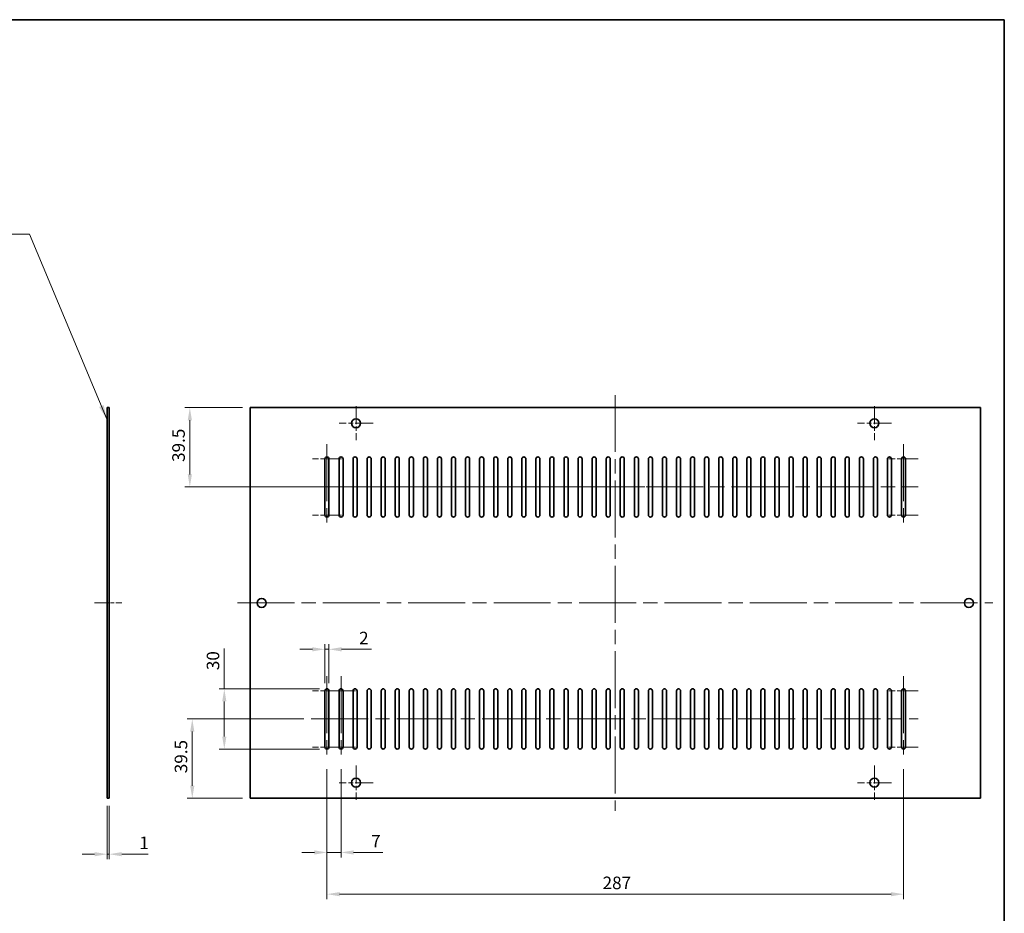
# Model space of a CAD drawing. Units: millimetres. Extents: x 72 to 10299, y 40 to 1445.
# Drawn here: x 8821 to 9311, y 298 to 743 of the extents above; entities that cross this region are included whole.
import ezdxf

# ---------------------------------------------------------------- set-up
doc = ezdxf.new("R2010")
doc.units = ezdxf.units.MM
doc.header["$LTSCALE"] = 5
doc.linetypes.add('CHAIN', pattern=[0.35429999999999995, 0.2362, -0.0295, 0.0591, -0.0295])
doc.layers.get('Defpoints').update_dxf_attribs({"lineweight": 25})
for name, color, linetype, lineweight in [('Border (ISO)', 7, 'Continuous', 35), ('Center Mark (ISO)', 131, 'Continuous', 18), ('Centerline (ISO)', 131, 'Continuous', 18), ('Dimension (ISO)', 7, 'Continuous', 18), ('Dimension (ISO) @ 1', 7, 'Continuous', 18), ('Symbol (ISO)', 7, 'Continuous', 18), ('Visible (ISO)', 7, 'Continuous', 35)]:
    doc.layers.add(name, color=color, linetype=linetype, lineweight=lineweight)
doc.styles.add('Note Text (TK)', font='txt')
doc.dimstyles.new('Default - Method 1b (TK)', dxfattribs={"dimscale": 5, "dimtxt": 2.5, "dimasz": 2.5, "dimexe": 1, "dimexo": 1.499999999999999, "dimgap": 1, "dimtad": 1, "dimtoh": 1, "dimrnd": 1e-08, "dimdsep": 46, "dimtxsty": 'Note Text (TK)', "dimcen": 0.09, "dimdle": 5, "dimclrd": 100, "dimclre": 100, "dimclrt": 7, "dimadec": 1, "dimazin": 1, "dimtfac": 1, "dimtmove": 0, "dimatfit": 3, "dimfxl": 1, "dimtolj": 1, "dimlwd": -1, "dimlwe": -1, "dimarcsym": 0})
doc.dimstyles.new('Default - Method 1b (TK)$7', dxfattribs={"dimscale": 5, "dimtxt": 2.5, "dimasz": 2.5, "dimexe": 1, "dimexo": 1.499999999999999, "dimgap": 1, "dimtad": 1, "dimtoh": 1, "dimrnd": 1e-08, "dimdsep": 46, "dimtxsty": 'Note Text (TK)', "dimcen": 0.09, "dimdle": 5, "dimclrd": 100, "dimclre": 100, "dimclrt": 7, "dimadec": 1, "dimazin": 1, "dimtfac": 1, "dimtmove": 0, "dimatfit": 3, "dimfxl": 1, "dimtolj": 1, "dimlwd": -1, "dimlwe": -1, "dimarcsym": 0})

# ---------------------------------------------------------------- blocks, each defined once
blk = doc.blocks.new('図面枠 tk図枠')
at = {"layer": 'Border (ISO)'}
for p, q in [((14.49999999999999, 289), (405.4999999999999, 289)), ((405.4999999999999, 289), (405.4999999999999, 8.000000000000007))]:
    blk.add_line(p, q, dxfattribs=at)
blk = doc.blocks.new('*D84')
at = {"layer": 'Defpoints', "color": 0}
for p in [(8864.449208513894, 354.8332897118698), (8865.449208513895, 354.8332897118698), (8865.449208513895, 327.00246184195)]:
    blk.add_point(p, dxfattribs=at)
at = {"layer": 'Dimension (ISO)', "color": 100}
for p, q in [((8864.449208513894, 351.0832897118699), (8864.449208513894, 324.50246184195)), ((8865.449208513895, 351.0832897118699), (8865.449208513895, 324.50246184195)), ((8858.199208513894, 327.00246184195), (8851.949208513895, 327.00246184195)), ((8864.449208513894, 327.00246184195), (8865.449208513895, 327.00246184195)), ((8871.699208513895, 327.00246184195), (8884.831310814669, 327.00246184195))]:
    blk.add_line(p, q, dxfattribs=at)
for points in [[(8858.199208513894, 328.0441285086167), (8858.199208513894, 325.9607951752833), (8864.449208513894, 327.00246184195)], [(8871.699208513895, 328.0441285086167), (8871.699208513895, 325.9607951752833), (8865.449208513895, 327.00246184195)]]:
    blk.add_solid(points, dxfattribs=at)
at = {"layer": 'Dimension (ISO)', "color": 7, "insert": (8880.44920854194, 332.62746184195), "char_height": 6.25, "attachment_point": 4, "style": 'Note Text (TK)'}
blk.add_mtext('\\A1;1', dxfattribs=at)
blk = doc.blocks.new('*D87')
at = {"layer": 'Defpoints', "color": 0}
for p in [(8973.855652376153, 373.0832897118697), (9260.855652376153, 373.0832897118696), (9260.855652376153, 307.0832897118696)]:
    blk.add_point(p, dxfattribs=at)
at = {"layer": 'Dimension (ISO)', "color": 100}
for p, q in [((8973.855652376153, 369.3332897118697), (8973.855652376153, 304.5832897118696)), ((9260.855652376153, 369.3332897118696), (9260.855652376153, 304.5832897118696)), ((8980.105652376153, 307.0832897118696), (9254.605652376153, 307.0832897118696))]:
    blk.add_line(p, q, dxfattribs=at)
for points in [[(8980.105652376153, 308.1249563785363), (8980.105652376153, 306.0416230452029), (8973.855652376153, 307.0832897118696)], [(9254.605652376153, 308.1249563785363), (9254.605652376153, 306.0416230452029), (9260.855652376153, 307.0832897118696)]]:
    blk.add_solid(points, dxfattribs=at)
at = {"layer": 'Dimension (ISO)', "color": 7, "insert": (9111.052385330699, 312.7082897118696), "char_height": 6.25, "attachment_point": 4, "style": 'Note Text (TK)'}
blk.add_mtext('\\A1;287', dxfattribs=at)
blk = doc.blocks.new('*D88')
at = {"layer": 'Defpoints', "color": 0}
for p in [(8935.605652376154, 549.3332897118698), (8905.605652376154, 509.8332897118699), (9135.855652376156, 509.8332897118698)]:
    blk.add_point(p, dxfattribs=at)
at = {"layer": 'Dimension (ISO)', "color": 100}
for p, q in [((8931.855652376154, 549.3332897118698), (8903.105652376154, 549.3332897118698)), ((8905.605652376154, 543.0832897118698), (8905.605652376154, 516.08328971187)), ((9132.105652376154, 509.8332897118698), (8903.105652376154, 509.8332897118699))]:
    blk.add_line(p, q, dxfattribs=at)
for points in [[(8904.563985709488, 543.0832897118698), (8906.64731904282, 543.0832897118698), (8905.605652376154, 549.3332897118698)], [(8904.563985709488, 516.08328971187), (8906.64731904282, 516.08328971187), (8905.605652376154, 509.8332897118699)]]:
    blk.add_solid(points, dxfattribs=at)
at = {"layer": 'Dimension (ISO)', "color": 7, "insert": (8899.980652376154, 522.3034601664153), "char_height": 6.25, "attachment_point": 4, "rotation": 90, "style": 'Note Text (TK)'}
blk.add_mtext('\\A1;39.5', dxfattribs=at)
blk = doc.blocks.new('*D89')
at = {"layer": 'Defpoints', "color": 0}
for p in [(8966.065346434236, 394.3332897118697), (8906.825245745147, 354.8332897118698), (8935.605652376154, 354.8332897118698)]:
    blk.add_point(p, dxfattribs=at)
at = {"layer": 'Dimension (ISO)', "color": 100}
for p, q in [((8962.315346434236, 394.3332897118697), (8904.325245745145, 394.3332897118697)), ((8906.825245745147, 388.0832897118697), (8906.825245745147, 361.0832897118698)), ((8931.855652376154, 354.8332897118698), (8904.325245745145, 354.8332897118698))]:
    blk.add_line(p, q, dxfattribs=at)
for points in [[(8905.78357907848, 388.0832897118697), (8907.866912411813, 388.0832897118697), (8906.825245745147, 394.3332897118697)], [(8905.78357907848, 361.0832897118698), (8907.866912411813, 361.0832897118698), (8906.825245745147, 354.8332897118698)]]:
    blk.add_solid(points, dxfattribs=at)
at = {"layer": 'Dimension (ISO)', "color": 7, "insert": (8901.200245745147, 367.3034601664152), "char_height": 6.25, "attachment_point": 4, "rotation": 90, "style": 'Note Text (TK)'}
blk.add_mtext('\\A1;39.5', dxfattribs=at)
blk = doc.blocks.new('*D91')
at = {"layer": 'Defpoints', "color": 0}
for p in [(8972.855652376154, 429.0110677477851), (8972.855652376154, 408.3332897118698), (8974.855652376153, 408.3332897118698)]:
    blk.add_point(p, dxfattribs=at)
at = {"layer": 'Dimension (ISO)', "color": 100}
for p, q in [((8972.855652376154, 412.0832897118698), (8972.855652376154, 431.5110677477851)), ((8974.855652376153, 412.0832897118698), (8974.855652376153, 431.5110677477851)), ((8966.605652376154, 429.0110677477851), (8960.355652376154, 429.0110677477851)), ((8972.855652376154, 429.0110677477851), (8974.855652376153, 429.0110677477851)), ((8981.105652376153, 429.0110677477851), (8995.977811521036, 429.0110677477851))]:
    blk.add_line(p, q, dxfattribs=at)
for points in [[(8966.605652376154, 430.0527344144517), (8966.605652376154, 427.9694010811184), (8972.855652376154, 429.0110677477851)], [(8981.105652376153, 430.0527344144517), (8981.105652376153, 427.9694010811184), (8974.855652376153, 429.0110677477851)]]:
    blk.add_solid(points, dxfattribs=at)
at = {"layer": 'Dimension (ISO)', "color": 7, "insert": (8989.855652430128, 434.6360677477851), "char_height": 6.25, "attachment_point": 4, "style": 'Note Text (TK)'}
blk.add_mtext('\\A1;2', dxfattribs=at)
blk = doc.blocks.new('*D92')
at = {"layer": 'Defpoints', "color": 0}
for p in [(8973.855652376153, 373.0832897118697), (8980.855652376153, 373.0832897118697), (8973.855652376153, 327.8623995442449)]:
    blk.add_point(p, dxfattribs=at)
at = {"layer": 'Dimension (ISO)', "color": 100}
for p, q in [((8973.855652376153, 369.3332897118697), (8973.855652376153, 325.3623995442449)), ((8980.855652376153, 369.3332897118697), (8980.855652376153, 325.3623995442449)), ((8967.605652376153, 327.8623995442449), (8961.355652376154, 327.8623995442449)), ((8973.855652376153, 327.8623995442449), (8980.855652376153, 327.8623995442449)), ((8987.105652376153, 327.8623995442449), (9001.729231971876, 327.8623995442449))]:
    blk.add_line(p, q, dxfattribs=at)
for points in [[(8967.605652376153, 328.9040662109116), (8967.605652376153, 326.8207328775782), (8973.855652376153, 327.8623995442449)], [(8987.105652376153, 328.9040662109116), (8987.105652376153, 326.8207328775782), (8980.855652376153, 327.8623995442449)]]:
    blk.add_solid(points, dxfattribs=at)
at = {"layer": 'Dimension (ISO)', "color": 7, "insert": (8995.855652426422, 333.4873995442449), "char_height": 6.25, "attachment_point": 4, "style": 'Note Text (TK)'}
blk.add_mtext('\\A1;7', dxfattribs=at)
blk = doc.blocks.new('*D93')
at = {"layer": 'Defpoints', "color": 0}
for p in [(8973.855652376153, 409.3332897118698), (8922.756602386638, 379.3332897118697), (8973.855652376153, 379.3332897118697)]:
    blk.add_point(p, dxfattribs=at)
at = {"layer": 'Dimension (ISO)', "color": 100}
for p, q in [((8922.756602386638, 409.3332897118698), (8922.756602386638, 429.434931300728)), ((8970.105652376153, 409.3332897118698), (8920.256602386638, 409.3332897118698)), ((8922.756602386638, 385.5832897118697), (8922.756602386638, 403.0832897118698)), ((8970.105652376153, 379.3332897118697), (8920.256602386638, 379.3332897118697))]:
    blk.add_line(p, q, dxfattribs=at)
for points in [[(8921.714935719974, 403.0832897118698), (8923.798269053304, 403.0832897118698), (8922.756602386638, 409.3332897118698)], [(8921.714935719974, 385.5832897118697), (8923.798269053304, 385.5832897118697), (8922.756602386638, 379.3332897118697)]]:
    blk.add_solid(points, dxfattribs=at)
at = {"layer": 'Dimension (ISO)', "color": 7, "insert": (8917.131602386637, 418.6252722098204), "char_height": 6.25, "attachment_point": 4, "rotation": 90, "style": 'Note Text (TK)'}
blk.add_mtext('\\A1;30', dxfattribs=at)

msp = doc.modelspace()

# ---------------------------------------------------------------- linework, layer by layer
at = {"layer": 'Center Mark (ISO)', "linetype": 'CHAIN', "ltscale": 7.556110382080078}
for p, q in [((8988.355652376154, 550.0832897118697), (8988.355652376154, 533.0832897118697)), ((9246.355652376154, 550.0832897118697), (9246.355652376154, 533.0832897118697)), ((8996.855652376154, 541.5832897118697), (8979.855652376154, 541.5832897118697)), ((9254.855652376154, 541.5832897118697), (9237.855652376154, 541.5832897118697)), ((8988.355652376154, 371.08328971187), (8988.355652376154, 354.08328971187)), ((9246.355652376154, 371.08328971187), (9246.355652376154, 354.08328971187)), ((8996.855652376154, 362.58328971187), (8979.855652376154, 362.58328971187)), ((9254.855652376154, 362.58328971187), (9237.855652376154, 362.58328971187))]:
    msp.add_line(p, q, dxfattribs=at)
at = {"layer": 'Center Mark (ISO)', "linetype": 'CHAIN', "ltscale": 6.444902896881103}
for p, q in [((8981.105652376156, 523.8332897118698), (8966.605652376153, 523.8332897118698)), ((9268.105652376154, 523.8332897118697), (9253.605652376154, 523.8332897118697)), ((8981.105652376156, 495.8332897118698), (8966.605652376153, 495.8332897118698)), ((9268.105652376154, 495.8332897118698), (9253.605652376154, 495.8332897118698)), ((8981.105652376153, 408.3332897118698), (8966.605652376153, 408.3332897118698)), ((8988.105652376153, 408.3332897118698), (8973.605652376154, 408.3332897118698)), ((9268.105652376153, 408.3332897118698), (9253.605652376153, 408.3332897118698)), ((8981.105652376153, 380.3332897118696), (8966.605652376153, 380.3332897118696)), ((8988.105652376153, 380.3332897118696), (8973.605652376154, 380.3332897118696)), ((9268.105652376153, 380.3332897118696), (9253.605652376153, 380.3332897118696))]:
    msp.add_line(p, q, dxfattribs=at)
at = {"layer": 'Centerline (ISO)', "linetype": 'CHAIN', "ltscale": 23.99096870422363}
for p, q in [((9117.355652376154, 555.5832897118698), (9117.355652376154, 348.5832897118698)), ((8973.855652376154, 531.0832897118698), (8973.855652376154, 488.5832897118698)), ((9260.855652376156, 531.0832897118698), (9260.855652376156, 488.5832897118698)), ((8962.722073016104, 509.8332897118698), (9268.105652376154, 509.8332897118698)), ((8929.355652376154, 452.0832897118698), (9305.355652376154, 452.0832897118698)), ((8973.855652376153, 415.5832897118698), (8973.855652376153, 373.0832897118697)), ((8980.855652376153, 415.5832897118698), (8980.855652376153, 373.0832897118697)), ((9260.855652376153, 415.5832897118698), (9260.855652376153, 373.0832897118696)), ((8966.065346434236, 394.3332897118697), (9268.105652376153, 394.3332897118697))]:
    msp.add_line(p, q, dxfattribs=at)
at = {"layer": 'Centerline (ISO)', "linetype": 'CHAIN', "ltscale": 6.000420093536376}
msp.add_line((8858.199208513894, 452.0832897118698), (8871.699208513895, 452.0832897118698), dxfattribs=at)
at = {"layer": 'Visible (ISO)'}
for p, q in [((8864.449208513894, 549.3332897118698), (8864.449208513894, 354.8332897118698)), ((8865.449208513895, 549.3332897118698), (8864.449208513894, 549.3332897118698)), ((8865.449208513895, 549.3332897118698), (8865.449208513895, 354.8332897118698)), ((9299.105652376153, 549.3332897118698), (8935.605652376154, 549.3332897118698)), ((8935.605652376154, 549.3332897118698), (8935.605652376154, 354.8332897118698)), ((9299.105652376153, 354.8332897118698), (9299.105652376153, 549.3332897118698)), ((8972.855652376153, 495.8332897118698), (8972.855652376154, 523.8332897118698)), ((8974.855652376154, 523.8332897118698), (8974.855652376154, 495.8332897118698)), ((8979.855652376154, 495.8332897118698), (8979.855652376154, 523.8332897118698)), ((8981.855652376154, 523.8332897118698), (8981.855652376154, 495.8332897118698)), ((8986.855652376153, 495.8332897118698), (8986.855652376154, 523.8332897118698)), ((8988.855652376154, 523.8332897118698), (8988.855652376154, 495.8332897118698)), ((8993.855652376153, 495.8332897118698), (8993.855652376154, 523.8332897118698)), ((8995.855652376154, 523.8332897118698), (8995.855652376154, 495.8332897118698)), ((9000.855652376154, 495.8332897118698), (9000.855652376154, 523.8332897118698)), ((9002.855652376154, 523.8332897118698), (9002.855652376154, 495.8332897118698)), ((9007.855652376154, 495.8332897118698), (9007.855652376154, 523.8332897118698)), ((9009.855652376154, 523.8332897118698), (9009.855652376154, 495.8332897118698)), ((9014.855652376153, 495.8332897118698), (9014.855652376153, 523.8332897118698)), ((9016.855652376156, 523.8332897118698), (9016.855652376156, 495.8332897118698)), ((9021.855652376153, 495.8332897118698), (9021.855652376154, 523.8332897118698)), ((9023.855652376154, 523.8332897118698), (9023.855652376154, 495.8332897118698)), ((9028.855652376154, 495.8332897118698), (9028.855652376154, 523.8332897118698)), ((9030.855652376154, 523.8332897118698), (9030.855652376154, 495.8332897118698)), ((9035.855652376153, 495.8332897118698), (9035.855652376154, 523.8332897118698)), ((9037.855652376154, 523.8332897118698), (9037.855652376154, 495.8332897118698)), ((9042.855652376153, 495.8332897118698), (9042.855652376153, 523.8332897118697)), ((9044.855652376154, 523.8332897118697), (9044.855652376154, 495.8332897118698)), ((9049.855652376154, 495.8332897118698), (9049.855652376154, 523.8332897118697)), ((9051.855652376154, 523.8332897118697), (9051.855652376154, 495.8332897118698)), ((9056.855652376154, 495.8332897118698), (9056.855652376154, 523.8332897118697)), ((9058.855652376154, 523.8332897118697), (9058.855652376154, 495.8332897118698)), ((9063.855652376153, 495.8332897118698), (9063.855652376154, 523.8332897118697)), ((9065.855652376154, 523.8332897118697), (9065.855652376154, 495.8332897118698)), ((9070.855652376154, 495.8332897118698), (9070.855652376154, 523.8332897118697)), ((9072.855652376153, 523.8332897118697), (9072.855652376153, 495.8332897118698)), ((9077.855652376153, 495.8332897118698), (9077.855652376156, 523.8332897118697)), ((9079.855652376154, 523.8332897118697), (9079.855652376154, 495.8332897118698)), ((9084.855652376154, 495.8332897118698), (9084.855652376154, 523.8332897118697)), ((9086.855652376154, 523.8332897118697), (9086.855652376154, 495.8332897118698)), ((9091.855652376154, 495.8332897118698), (9091.855652376154, 523.8332897118697)), ((9093.855652376154, 523.8332897118697), (9093.855652376154, 495.8332897118698)), ((9098.855652376154, 495.8332897118698), (9098.855652376154, 523.8332897118697)), ((9100.855652376154, 523.8332897118697), (9100.855652376154, 495.8332897118698)), ((9105.855652376154, 495.8332897118698), (9105.855652376154, 523.8332897118697)), ((9107.855652376154, 523.8332897118697), (9107.855652376154, 495.8332897118698)), ((9112.855652376154, 495.8332897118698), (9112.855652376154, 523.8332897118697)), ((9114.855652376154, 523.8332897118697), (9114.855652376154, 495.8332897118698)), ((9119.855652376153, 495.8332897118698), (9119.855652376153, 523.8332897118697)), ((9121.855652376154, 523.8332897118697), (9121.855652376154, 495.8332897118698)), ((9126.855652376153, 495.8332897118698), (9126.855652376153, 523.8332897118697)), ((9128.855652376154, 523.8332897118697), (9128.855652376154, 495.8332897118698)), ((9133.855652376153, 495.8332897118698), (9133.855652376153, 523.8332897118697)), ((9135.855652376156, 523.8332897118697), (9135.855652376156, 495.8332897118698)), ((9140.855652376154, 495.8332897118698), (9140.855652376154, 523.8332897118697)), ((9142.855652376153, 523.8332897118697), (9142.855652376153, 495.8332897118698)), ((9147.855652376154, 495.8332897118698), (9147.855652376154, 523.8332897118697)), ((9149.855652376154, 523.8332897118697), (9149.855652376154, 495.8332897118698)), ((9154.855652376154, 495.8332897118698), (9154.855652376154, 523.8332897118697)), ((9156.855652376154, 523.8332897118697), (9156.855652376154, 495.8332897118698)), ((9161.855652376153, 495.8332897118698), (9161.855652376154, 523.8332897118697)), ((9163.855652376154, 523.8332897118697), (9163.855652376154, 495.8332897118698)), ((9168.855652376153, 495.8332897118698), (9168.855652376153, 523.8332897118697)), ((9170.855652376154, 523.8332897118697), (9170.855652376154, 495.8332897118698)), ((9175.855652376154, 495.8332897118698), (9175.855652376154, 523.8332897118697)), ((9177.855652376154, 523.8332897118697), (9177.855652376154, 495.8332897118698)), ((9182.855652376154, 495.8332897118698), (9182.855652376154, 523.8332897118697)), ((9184.855652376154, 523.8332897118697), (9184.855652376154, 495.8332897118698)), ((9189.855652376154, 495.8332897118698), (9189.855652376154, 523.8332897118697)), ((9191.855652376154, 523.8332897118697), (9191.855652376154, 495.8332897118698)), ((9196.855652376154, 495.8332897118698), (9196.855652376154, 523.8332897118697)), ((9198.855652376154, 523.8332897118697), (9198.855652376154, 495.8332897118698)), ((9203.855652376153, 495.8332897118698), (9203.855652376153, 523.8332897118697)), ((9205.855652376156, 523.8332897118697), (9205.855652376156, 495.8332897118698)), ((9210.85565237615, 495.8332897118698), (9210.855652376154, 523.8332897118697)), ((9212.855652376154, 523.8332897118697), (9212.855652376154, 495.8332897118698)), ((9217.855652376153, 495.8332897118698), (9217.855652376153, 523.8332897118697)), ((9219.855652376154, 523.8332897118697), (9219.855652376154, 495.8332897118698)), ((9224.855652376154, 495.8332897118698), (9224.855652376154, 523.8332897118697)), ((9226.855652376154, 523.8332897118697), (9226.855652376154, 495.8332897118698)), ((9231.855652376154, 495.8332897118698), (9231.855652376154, 523.8332897118697)), ((9233.855652376154, 523.8332897118697), (9233.855652376154, 495.8332897118698)), ((9238.855652376154, 495.8332897118698), (9238.855652376154, 523.8332897118697)), ((9240.855652376154, 523.8332897118697), (9240.855652376154, 495.8332897118698)), ((9245.855652376154, 495.8332897118698), (9245.855652376154, 523.8332897118697)), ((9247.855652376154, 523.8332897118697), (9247.855652376154, 495.8332897118698)), ((9252.855652376153, 495.8332897118698), (9252.855652376154, 523.8332897118697)), ((9254.855652376154, 523.8332897118697), (9254.855652376154, 495.8332897118698)), ((9259.855652376153, 495.8332897118698), (9259.855652376153, 523.8332897118697)), ((9261.855652376153, 523.8332897118697), (9261.855652376153, 495.8332897118698)), ((8972.855652376154, 380.3332897118696), (8972.855652376154, 408.3332897118698)), ((8974.855652376153, 408.3332897118698), (8974.855652376153, 380.3332897118696)), ((8979.855652376154, 380.3332897118696), (8979.855652376154, 408.3332897118698)), ((8981.855652376153, 408.3332897118698), (8981.855652376153, 380.3332897118696)), ((8986.855652376154, 380.3332897118696), (8986.855652376154, 408.3332897118698)), ((8988.855652376153, 408.3332897118698), (8988.855652376153, 380.3332897118696)), ((8993.855652376154, 380.3332897118696), (8993.855652376154, 408.3332897118698)), ((8995.855652376153, 408.3332897118698), (8995.855652376153, 380.3332897118696)), ((9000.855652376154, 380.3332897118696), (9000.855652376154, 408.3332897118698)), ((9002.855652376153, 408.3332897118698), (9002.855652376153, 380.3332897118696)), ((9007.855652376154, 380.3332897118696), (9007.855652376154, 408.3332897118698)), ((9009.855652376153, 408.3332897118698), (9009.855652376153, 380.3332897118696)), ((9014.855652376153, 380.3332897118696), (9014.855652376153, 408.3332897118698)), ((9016.855652376153, 408.3332897118698), (9016.855652376153, 380.3332897118696)), ((9021.855652376154, 380.3332897118696), (9021.855652376154, 408.3332897118698)), ((9023.855652376154, 408.3332897118698), (9023.855652376154, 380.3332897118696)), ((9028.855652376154, 380.3332897118696), (9028.855652376154, 408.3332897118698)), ((9030.855652376153, 408.3332897118698), (9030.855652376153, 380.3332897118696)), ((9035.855652376154, 380.3332897118696), (9035.855652376154, 408.3332897118698)), ((9037.855652376153, 408.3332897118698), (9037.855652376153, 380.3332897118696)), ((9042.855652376154, 380.3332897118696), (9042.855652376154, 408.3332897118698)), ((9044.855652376153, 408.3332897118698), (9044.855652376153, 380.3332897118696)), ((9049.855652376154, 380.3332897118696), (9049.855652376154, 408.3332897118698)), ((9051.855652376153, 408.3332897118698), (9051.855652376153, 380.3332897118696)), ((9056.855652376154, 380.3332897118696), (9056.855652376154, 408.3332897118698)), ((9058.855652376154, 408.3332897118698), (9058.855652376154, 380.3332897118696)), ((9063.855652376154, 380.3332897118696), (9063.855652376154, 408.3332897118698)), ((9065.855652376153, 408.3332897118698), (9065.855652376153, 380.3332897118696)), ((9070.855652376154, 380.3332897118696), (9070.855652376154, 408.3332897118698)), ((9072.855652376153, 408.3332897118698), (9072.855652376153, 380.3332897118696)), ((9077.855652376156, 380.3332897118696), (9077.855652376156, 408.3332897118698)), ((9079.855652376153, 408.3332897118698), (9079.855652376153, 380.3332897118696)), ((9084.855652376154, 380.3332897118696), (9084.855652376154, 408.3332897118698)), ((9086.855652376153, 408.3332897118698), (9086.855652376153, 380.3332897118696)), ((9091.855652376154, 380.3332897118696), (9091.855652376154, 408.3332897118698)), ((9093.855652376154, 408.3332897118698), (9093.855652376154, 380.3332897118696)), ((9098.855652376154, 380.3332897118696), (9098.855652376154, 408.3332897118698)), ((9100.855652376154, 408.3332897118698), (9100.855652376154, 380.3332897118696)), ((9105.855652376154, 380.3332897118696), (9105.855652376154, 408.3332897118698)), ((9107.855652376154, 408.3332897118698), (9107.855652376154, 380.3332897118696)), ((9112.855652376154, 380.3332897118696), (9112.855652376154, 408.3332897118698)), ((9114.855652376154, 408.3332897118698), (9114.855652376153, 380.3332897118696)), ((9119.855652376156, 380.3332897118696), (9119.855652376156, 408.3332897118698)), ((9121.855652376153, 408.3332897118698), (9121.855652376153, 380.3332897118696)), ((9126.855652376154, 380.3332897118696), (9126.855652376154, 408.3332897118698)), ((9128.855652376153, 408.3332897118698), (9128.855652376153, 380.3332897118696)), ((9133.855652376153, 380.3332897118696), (9133.855652376153, 408.3332897118698)), ((9135.855652376153, 408.3332897118698), (9135.855652376153, 380.3332897118696)), ((9140.855652376154, 380.3332897118696), (9140.855652376154, 408.3332897118698)), ((9142.855652376153, 408.3332897118698), (9142.855652376153, 380.3332897118696)), ((9147.855652376154, 380.3332897118696), (9147.855652376154, 408.3332897118698)), ((9149.855652376154, 408.3332897118698), (9149.855652376154, 380.3332897118696)), ((9154.855652376154, 380.3332897118696), (9154.855652376154, 408.3332897118698)), ((9156.855652376154, 408.3332897118698), (9156.855652376153, 380.3332897118696)), ((9161.855652376154, 380.3332897118696), (9161.855652376154, 408.3332897118698)), ((9163.855652376153, 408.3332897118698), (9163.855652376153, 380.3332897118696)), ((9168.855652376154, 380.3332897118696), (9168.855652376154, 408.3332897118698)), ((9170.855652376153, 408.3332897118698), (9170.855652376153, 380.3332897118696)), ((9175.855652376154, 380.3332897118696), (9175.855652376154, 408.3332897118698)), ((9177.855652376153, 408.3332897118698), (9177.855652376153, 380.3332897118696)), ((9182.855652376154, 380.3332897118696), (9182.855652376154, 408.3332897118698)), ((9184.855652376153, 408.3332897118698), (9184.855652376153, 380.3332897118696)), ((9189.855652376154, 380.3332897118696), (9189.855652376154, 408.3332897118698)), ((9191.855652376154, 408.3332897118698), (9191.855652376154, 380.3332897118696)), ((9196.855652376154, 380.3332897118696), (9196.855652376154, 408.3332897118698)), ((9198.855652376154, 408.3332897118698), (9198.855652376154, 380.3332897118696)), ((9203.855652376153, 380.3332897118696), (9203.855652376153, 408.3332897118698)), ((9205.855652376156, 408.3332897118698), (9205.855652376156, 380.3332897118696)), ((9210.855652376154, 380.3332897118696), (9210.855652376154, 408.3332897118698)), ((9212.855652376154, 408.3332897118698), (9212.855652376154, 380.3332897118696)), ((9217.855652376154, 380.3332897118696), (9217.855652376154, 408.3332897118698)), ((9219.855652376153, 408.3332897118698), (9219.855652376153, 380.3332897118696)), ((9224.855652376154, 380.3332897118696), (9224.855652376154, 408.3332897118698)), ((9226.855652376153, 408.3332897118698), (9226.855652376153, 380.3332897118696)), ((9231.855652376154, 380.3332897118696), (9231.855652376154, 408.3332897118698)), ((9233.855652376154, 408.3332897118698), (9233.855652376154, 380.3332897118696)), ((9238.855652376154, 380.3332897118696), (9238.855652376154, 408.3332897118698)), ((9240.855652376154, 408.3332897118698), (9240.855652376154, 380.3332897118696)), ((9245.855652376154, 380.3332897118696), (9245.855652376154, 408.3332897118698)), ((9247.855652376154, 408.3332897118698), (9247.855652376154, 380.3332897118696)), ((9252.855652376154, 380.3332897118696), (9252.855652376154, 408.3332897118698)), ((9254.855652376154, 408.3332897118698), (9254.855652376154, 380.3332897118696)), ((9259.855652376154, 380.3332897118696), (9259.855652376154, 408.3332897118698)), ((9261.855652376153, 408.3332897118698), (9261.855652376153, 380.3332897118696)), ((8865.449208513895, 354.8332897118698), (8864.449208513894, 354.8332897118698)), ((8935.605652376154, 354.8332897118698), (9299.105652376153, 354.8332897118698))]:
    msp.add_line(p, q, dxfattribs=at)
for centre in [(8988.355652376154, 541.5832897118697), (9246.355652376154, 541.5832897118697), (8941.355652376154, 452.0832897118698), (9293.355652376154, 452.0832897118698), (8988.355652376154, 362.58328971187), (9246.355652376154, 362.58328971187)]:
    msp.add_circle(centre, 2.25, dxfattribs=at)
for centre, radius, start, end in [((8973.855652376154, 523.8332897118698), 1.000000000000032, 0, 180), ((8980.855652376154, 523.8332897118698), 1.000000000000032, 0, 180), ((8987.855652376154, 523.8332897118698), 1.000000000000032, 0, 180), ((8994.855652376156, 523.8332897118698), 1.000000000000032, 0, 180), ((9001.855652376154, 523.8332897118698), 1.000000000000032, 0, 180), ((9008.855652376153, 523.8332897118698), 1.000000000000032, 0, 180), ((9015.855652376154, 523.8332897118698), 1.000000000000032, 0, 180), ((9022.855652376154, 523.8332897118698), 1.000000000000032, 0, 180), ((9029.855652376154, 523.8332897118698), 1.000000000000032, 0, 180), ((9036.855652376154, 523.8332897118698), 1.000000000000032, 0, 180), ((9043.855652376154, 523.8332897118697), 1.000000000000032, 0, 180), ((9050.855652376154, 523.8332897118697), 1.000000000000032, 0, 180), ((9057.855652376154, 523.8332897118697), 1.000000000000032, 0, 180), ((9064.855652376154, 523.8332897118697), 1.000000000000032, 0, 180), ((9071.855652376154, 523.8332897118697), 1.000000000000032, 0, 180), ((9078.855652376153, 523.8332897118697), 1.000000000000032, 0, 180), ((9085.855652376154, 523.8332897118697), 1.000000000000032, 0, 180), ((9092.855652376154, 523.8332897118697), 1.000000000000032, 0, 180), ((9099.855652376154, 523.8332897118697), 1.000000000000032, 0, 180), ((9106.855652376154, 523.8332897118697), 1.000000000000032, 0, 180), ((9113.855652376154, 523.8332897118697), 1.000000000000032, 0, 180), ((9120.855652376154, 523.8332897118697), 1.000000000000032, 0, 180), ((9127.855652376154, 523.8332897118697), 1.000000000000032, 0, 180), ((9134.855652376154, 523.8332897118697), 1.000000000000032, 0, 180), ((9141.855652376156, 523.8332897118697), 1.000000000000032, 0, 180), ((9148.855652376154, 523.8332897118697), 1.000000000000032, 0, 180), ((9155.855652376154, 523.8332897118697), 1.000000000000032, 0, 180), ((9162.855652376154, 523.8332897118697), 1.000000000000032, 0, 180), ((9169.855652376154, 523.8332897118697), 1.000000000000032, 0, 180), ((9176.855652376154, 523.8332897118697), 1.000000000000032, 0, 180), ((9183.855652376154, 523.8332897118697), 1.000000000000032, 0, 180), ((9190.855652376154, 523.8332897118697), 1.000000000000032, 0, 180), ((9197.855652376153, 523.8332897118697), 1.000000000000032, 0, 180), ((9204.855652376154, 523.8332897118697), 1.000000000000032, 0, 180), ((9211.855652376154, 523.8332897118697), 1.000000000000032, 0, 180), ((9218.855652376154, 523.8332897118697), 1.000000000000032, 0, 180), ((9225.855652376154, 523.8332897118697), 1.000000000000032, 0, 180), ((9232.855652376154, 523.8332897118697), 1.000000000000032, 0, 180), ((9239.855652376154, 523.8332897118697), 1.000000000000032, 0, 180), ((9246.855652376154, 523.8332897118697), 1.000000000000032, 0, 180), ((9253.855652376154, 523.8332897118697), 1.000000000000032, 0, 180), ((9260.855652376156, 523.8332897118697), 1.000000000000032, 0, 180), ((8973.855652376154, 495.8332897118698), 1.000000000000049, 180, 0), ((8980.855652376154, 495.8332897118698), 1.000000000000049, 180, 0), ((8987.855652376154, 495.8332897118698), 1.000000000000049, 180, 0), ((8994.855652376156, 495.8332897118698), 1.000000000000049, 180, 0), ((9001.855652376154, 495.8332897118698), 1.000000000000049, 180, 0), ((9008.855652376153, 495.8332897118698), 1.000000000000049, 180, 0), ((9015.855652376154, 495.8332897118698), 1.000000000000049, 180, 0), ((9022.855652376154, 495.8332897118698), 1.000000000000049, 180, 0), ((9029.855652376154, 495.8332897118698), 1.000000000000049, 180, 0), ((9036.855652376154, 495.8332897118698), 1.000000000000049, 180, 0), ((9043.855652376154, 495.8332897118698), 1.000000000000049, 180, 0), ((9050.855652376154, 495.8332897118698), 1.000000000000049, 180, 0), ((9057.855652376154, 495.8332897118698), 1.000000000000049, 180, 0), ((9064.855652376154, 495.8332897118698), 1.000000000000049, 180, 0), ((9071.855652376154, 495.8332897118698), 1.000000000000049, 180, 0), ((9078.855652376153, 495.8332897118698), 1.000000000000049, 180, 0), ((9085.855652376154, 495.8332897118698), 1.000000000000049, 180, 0), ((9092.855652376154, 495.8332897118698), 1.000000000000049, 180, 0), ((9099.855652376154, 495.8332897118698), 1.000000000000049, 180, 0), ((9106.855652376154, 495.8332897118698), 1.000000000000049, 180, 0), ((9113.855652376154, 495.8332897118698), 1.000000000000049, 180, 0), ((9120.855652376154, 495.8332897118698), 1.000000000000049, 180, 0), ((9127.855652376154, 495.8332897118698), 1.000000000000049, 180, 0), ((9134.855652376153, 495.8332897118698), 1.000000000000049, 180, 0), ((9141.855652376156, 495.8332897118698), 1.000000000000049, 180, 0), ((9148.855652376154, 495.8332897118698), 1.000000000000049, 180, 0), ((9155.855652376154, 495.8332897118698), 1.000000000000049, 180, 0), ((9162.855652376154, 495.8332897118698), 1.000000000000049, 180, 0), ((9169.855652376154, 495.8332897118698), 1.000000000000049, 180, 0), ((9176.855652376154, 495.8332897118698), 1.000000000000049, 180, 0), ((9183.855652376154, 495.8332897118698), 1.000000000000049, 180, 0), ((9190.855652376154, 495.8332897118698), 1.000000000000049, 180, 0), ((9197.855652376153, 495.8332897118698), 1.000000000000049, 180, 0), ((9204.855652376154, 495.8332897118698), 1.000000000000049, 180, 0), ((9211.855652376154, 495.8332897118698), 1.000000000000049, 180, 0), ((9218.855652376154, 495.8332897118698), 1.000000000000049, 180, 0), ((9225.855652376154, 495.8332897118698), 1.000000000000049, 180, 0), ((9232.855652376154, 495.8332897118698), 1.000000000000049, 180, 0), ((9239.855652376154, 495.8332897118698), 1.000000000000049, 180, 0), ((9246.855652376154, 495.8332897118698), 1.000000000000049, 180, 0), ((9253.855652376154, 495.8332897118698), 1.000000000000049, 180, 0), ((9260.855652376156, 495.8332897118698), 1.000000000000049, 180, 0), ((8973.855652376154, 408.3332897118698), 0.999999999999961, 0, 180), ((8980.855652376153, 408.3332897118698), 0.999999999999961, 0, 180), ((8987.855652376154, 408.3332897118698), 0.999999999999961, 0, 180), ((8994.855652376156, 408.3332897118698), 0.999999999999961, 0, 180), ((9001.855652376153, 408.3332897118698), 0.999999999999961, 0, 180), ((9008.855652376153, 408.3332897118698), 0.999999999999961, 0, 180), ((9015.855652376154, 408.3332897118698), 0.999999999999961, 0, 180), ((9022.855652376154, 408.3332897118698), 0.999999999999961, 0, 180), ((9029.855652376154, 408.3332897118698), 0.999999999999961, 0, 180), ((9036.855652376154, 408.3332897118698), 0.999999999999961, 0, 180), ((9043.855652376153, 408.3332897118698), 0.999999999999961, 0, 180), ((9050.855652376154, 408.3332897118698), 0.999999999999961, 0, 180), ((9057.855652376154, 408.3332897118698), 0.999999999999961, 0, 180), ((9064.855652376154, 408.3332897118698), 0.999999999999961, 0, 180), ((9071.855652376154, 408.3332897118698), 0.999999999999961, 0, 180), ((9078.855652376153, 408.3332897118698), 0.999999999999961, 0, 180), ((9085.855652376154, 408.3332897118698), 0.999999999999961, 0, 180), ((9092.855652376153, 408.3332897118698), 0.999999999999961, 0, 180), ((9099.855652376154, 408.3332897118698), 0.999999999999961, 0, 180), ((9106.855652376154, 408.3332897118698), 0.999999999999961, 0, 180), ((9113.855652376154, 408.3332897118698), 0.999999999999961, 0, 180), ((9120.855652376153, 408.3332897118698), 0.999999999999961, 0, 180), ((9127.855652376153, 408.3332897118698), 0.999999999999961, 0, 180), ((9134.855652376153, 408.3332897118698), 0.999999999999961, 0, 180), ((9141.855652376156, 408.3332897118698), 0.999999999999961, 0, 180), ((9148.855652376154, 408.3332897118698), 0.999999999999961, 0, 180), ((9155.855652376154, 408.3332897118698), 0.999999999999961, 0, 180), ((9162.855652376154, 408.3332897118698), 0.999999999999961, 0, 180), ((9169.855652376153, 408.3332897118698), 0.999999999999961, 0, 180), ((9176.855652376153, 408.3332897118698), 0.999999999999961, 0, 180), ((9183.855652376154, 408.3332897118698), 0.999999999999961, 0, 180), ((9190.855652376154, 408.3332897118698), 0.999999999999961, 0, 180), ((9197.855652376153, 408.3332897118698), 0.999999999999961, 0, 180), ((9204.855652376154, 408.3332897118698), 0.999999999999961, 0, 180), ((9211.855652376154, 408.3332897118698), 0.999999999999961, 0, 180), ((9218.855652376154, 408.3332897118698), 0.999999999999961, 0, 180), ((9225.855652376154, 408.3332897118698), 0.999999999999961, 0, 180), ((9232.855652376154, 408.3332897118698), 0.999999999999961, 0, 180), ((9239.855652376154, 408.3332897118698), 0.999999999999961, 0, 180), ((9246.855652376154, 408.3332897118698), 0.999999999999961, 0, 180), ((9253.855652376154, 408.3332897118698), 0.999999999999961, 0, 180), ((9260.855652376156, 408.3332897118698), 0.999999999999961, 0, 180), ((8973.855652376154, 380.3332897118696), 0.9999999999999433, 180, 0), ((8980.855652376153, 380.3332897118696), 0.9999999999999433, 180, 0), ((8987.855652376154, 380.3332897118696), 0.9999999999999433, 180, 0), ((8994.855652376156, 380.3332897118696), 0.9999999999999433, 180, 0), ((9001.855652376153, 380.3332897118696), 0.9999999999999433, 180, 0), ((9008.855652376153, 380.3332897118696), 0.9999999999999433, 180, 0), ((9015.855652376154, 380.3332897118696), 0.9999999999999433, 180, 0), ((9022.855652376154, 380.3332897118696), 0.9999999999999433, 180, 0), ((9029.855652376154, 380.3332897118696), 0.9999999999999433, 180, 0), ((9036.855652376154, 380.3332897118696), 0.9999999999999433, 180, 0), ((9043.855652376153, 380.3332897118696), 0.9999999999999433, 180, 0), ((9050.855652376154, 380.3332897118696), 0.9999999999999433, 180, 0), ((9057.855652376154, 380.3332897118696), 0.9999999999999433, 180, 0), ((9064.855652376154, 380.3332897118696), 0.9999999999999433, 180, 0), ((9071.855652376154, 380.3332897118696), 0.9999999999999433, 180, 0), ((9078.855652376153, 380.3332897118696), 0.9999999999999433, 180, 0), ((9085.855652376154, 380.3332897118696), 0.9999999999999433, 180, 0), ((9092.855652376153, 380.3332897118696), 0.9999999999999433, 180, 0), ((9099.855652376154, 380.3332897118696), 0.9999999999999433, 180, 0), ((9106.855652376154, 380.3332897118696), 0.9999999999999433, 180, 0), ((9113.855652376154, 380.3332897118696), 0.9999999999999433, 180, 0), ((9120.855652376153, 380.3332897118696), 0.9999999999999433, 180, 0), ((9127.855652376153, 380.3332897118696), 0.9999999999999433, 180, 0), ((9134.855652376153, 380.3332897118696), 0.9999999999999433, 180, 0), ((9141.855652376156, 380.3332897118696), 0.9999999999999433, 180, 0), ((9148.855652376154, 380.3332897118696), 0.9999999999999433, 180, 0), ((9155.855652376154, 380.3332897118696), 0.9999999999999433, 180, 0), ((9162.855652376154, 380.3332897118696), 0.9999999999999433, 180, 0), ((9169.855652376153, 380.3332897118696), 0.9999999999999433, 180, 0), ((9176.855652376153, 380.3332897118696), 0.9999999999999433, 180, 0), ((9183.855652376154, 380.3332897118696), 0.9999999999999433, 180, 0), ((9190.855652376154, 380.3332897118696), 0.9999999999999433, 180, 0), ((9197.855652376153, 380.3332897118696), 0.9999999999999433, 180, 0), ((9204.855652376154, 380.3332897118696), 0.9999999999999433, 180, 0), ((9211.855652376154, 380.3332897118696), 0.9999999999999433, 180, 0), ((9218.855652376154, 380.3332897118696), 0.9999999999999433, 180, 0), ((9225.855652376154, 380.3332897118696), 0.9999999999999433, 180, 0), ((9232.855652376154, 380.3332897118696), 0.9999999999999433, 180, 0), ((9239.855652376154, 380.3332897118696), 0.9999999999999433, 180, 0), ((9246.855652376154, 380.3332897118696), 0.9999999999999433, 180, 0), ((9253.855652376154, 380.3332897118696), 0.9999999999999433, 180, 0), ((9260.855652376156, 380.3332897118696), 0.9999999999999433, 180, 0)]:
    msp.add_arc(centre, radius, start, end, dxfattribs=at)

# ---------------------------------------------------------------- block references
at = {"xscale": 2.5, "yscale": 2.5, "zscale": 2.5}
msp.add_blockref('図面枠 tk図枠', (8297.250005722768, 20.00000469073129), dxfattribs=at)

# ---------------------------------------------------------------- dimensions: what is measured, and where the dimension line sits
at = {"layer": 'Dimension (ISO) @ 1', "color": 100}
for base, p1, p2, angle, override, picture, middle in [((8905.605652376154, 509.8332897118699), (8935.605652376154, 549.3332897118698), (9135.855652376156, 509.8332897118698), 90, {"dimscale": 1, "dimtxt": 6.25, "dimasz": 6.25, "dimexe": 2.5, "dimexo": 3.749999999999999, "dimgap": 2.5, "dimtoh": 0, "dimdec": 2, "dimcen": 0.225, "dimtol": 0, "dimlim": 0, "dimtp": 0, "dimtm": 0, "dimtdec": 2, "dimtix": 0, "dimtofl": 0, "dimtmove": 0, "dimatfit": 1}, '*D88', (8905.605652376154, 529.5832897118698)), ((8972.855652376154, 429.0110677477851), (8974.855652376153, 408.3332897118698), (8972.855652376154, 408.3332897118698), 180, {"dimscale": 1, "dimtxt": 6.25, "dimasz": 6.25, "dimexe": 2.5, "dimexo": 3.749999999999999, "dimgap": 2.5, "dimtoh": 0, "dimdec": 2, "dimcen": 0.225, "dimtol": 0, "dimlim": 0, "dimtp": 0, "dimtm": 0, "dimtdec": 2, "dimtix": 0, "dimtofl": 1, "dimtmove": 0, "dimatfit": 1}, '*D91', (8991.666731975582, 429.0110677477851)), ((8922.756602386638, 379.3332897118697), (8973.855652376153, 409.3332897118698), (8973.855652376153, 379.3332897118697), 90, {"dimscale": 1, "dimtxt": 6.25, "dimasz": 6.25, "dimexe": 2.5, "dimexo": 3.749999999999999, "dimgap": 2.5, "dimtoh": 0, "dimdec": 2, "dimcen": 0.225, "dimtol": 0, "dimlim": 0, "dimtp": 0, "dimtm": 0, "dimtdec": 2, "dimtix": 0, "dimtofl": 0, "dimtmove": 0, "dimatfit": 2}, '*D93', (8922.756602386638, 422.780101755275)), ((8906.825245745147, 354.8332897118698), (8966.065346434236, 394.3332897118697), (8935.605652376154, 354.8332897118698), 90, {"dimscale": 1, "dimtxt": 6.25, "dimasz": 6.25, "dimexe": 2.5, "dimexo": 3.749999999999999, "dimgap": 2.5, "dimtoh": 0, "dimdec": 2, "dimcen": 0.225, "dimtol": 0, "dimlim": 0, "dimtp": 0, "dimtm": 0, "dimtdec": 2, "dimtix": 0, "dimtofl": 0, "dimtmove": 0, "dimatfit": 1}, '*D89', (8906.825245745147, 374.5832897118697)), ((8973.855652376153, 327.8623995442449), (8980.855652376153, 373.0832897118697), (8973.855652376153, 373.0832897118697), 180, {"dimscale": 1, "dimtxt": 6.25, "dimasz": 6.25, "dimexe": 2.5, "dimexo": 3.749999999999999, "dimgap": 2.5, "dimtoh": 0, "dimdec": 2, "dimcen": 0.225, "dimtol": 0, "dimlim": 0, "dimtp": 0, "dimtm": 0, "dimtdec": 2, "dimtix": 0, "dimtofl": 1, "dimtmove": 0, "dimatfit": 1}, '*D92', (8997.54244219915, 327.8623995442449)), ((9260.855652376153, 307.0832897118696), (8973.855652376153, 373.0832897118697), (9260.855652376153, 373.0832897118696), 180, {"dimscale": 1, "dimtxt": 6.25, "dimasz": 6.25, "dimexe": 2.5, "dimexo": 3.749999999999999, "dimgap": 2.5, "dimtoh": 0, "dimdec": 2, "dimcen": 0.225, "dimtol": 0, "dimlim": 0, "dimtp": 0, "dimtm": 0, "dimtdec": 2, "dimtix": 0, "dimtofl": 0, "dimtmove": 0, "dimatfit": 1}, '*D87', (9117.355652376153, 307.0832897118696)), ((8865.449208513895, 327.00246184195), (8864.449208513894, 354.8332897118698), (8865.449208513895, 354.8332897118698), 180, {"dimscale": 1, "dimtxt": 6.25, "dimasz": 6.25, "dimexe": 2.5, "dimexo": 3.749999999999999, "dimgap": 2.5, "dimtoh": 0, "dimdec": 2, "dimcen": 0.225, "dimtol": 0, "dimlim": 0, "dimtp": 0, "dimtm": 0, "dimtdec": 2, "dimtix": 0, "dimtofl": 1, "dimtmove": 0, "dimatfit": 1}, '*D84', (8881.390259678305, 327.00246184195))]:
    dim = msp.add_linear_dim(base=base, p1=p1, p2=p2, angle=angle, dimstyle='Default - Method 1b (TK)', override=override, dxfattribs=at)
    dim.commit()
    dim.dimension.update_dxf_attribs({"geometry": picture, "text_midpoint": middle, "dimtype": 128})

# ---------------------------------------------------------------- leaders
at = {"layer": 'Symbol (ISO)', "color": 100, "annotation_type": 0, "has_hookline": 1, "hookline_direction": 1, "text_width": 86.96732954545456}
msp.add_leader([(8864.449208513894, 543.2266837944951), (8825.81377806636, 635.7733542900976), (8818.31377806636, 635.7733542900976)], dimstyle='Default - Method 1b (TK)$7', override={"dimasz": 1.5, "dimgap": 0, "dimtad": 1}, dxfattribs=at)

doc.saveas('drawing.dxf')
